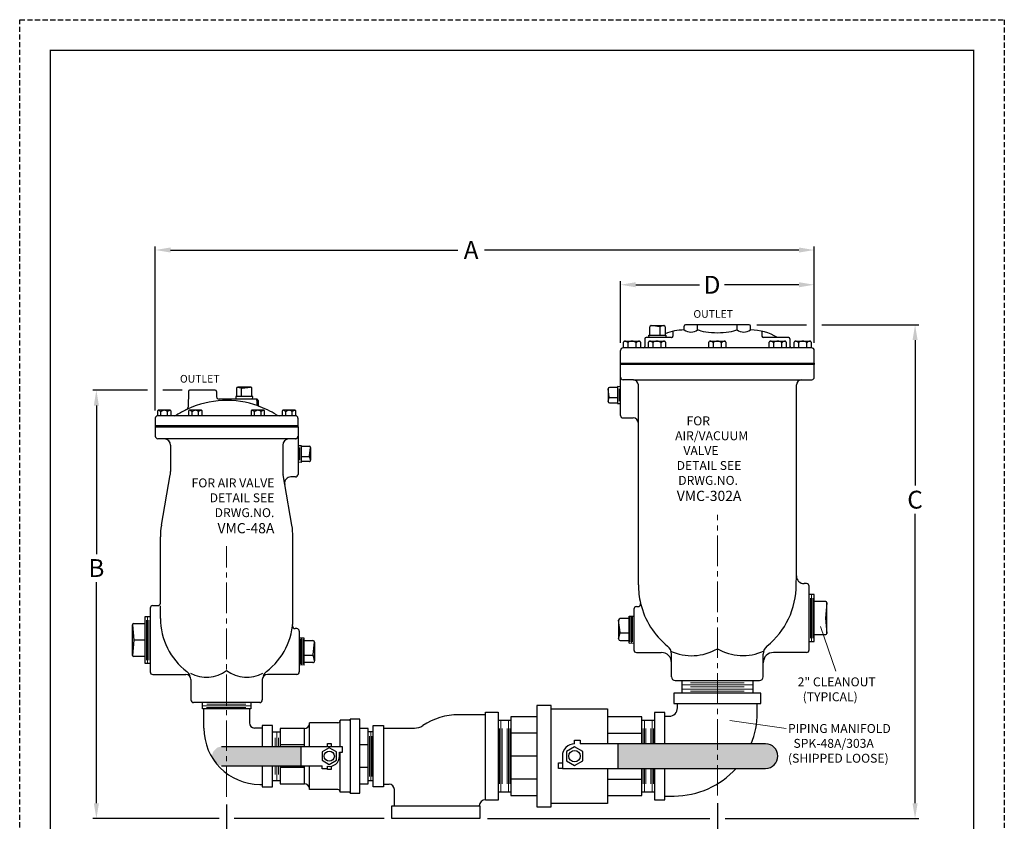
# Model space of a CAD drawing. Units: inches. Extents: x 8.2 to 56.5, y 1.3 to 63.8.
import ezdxf

# ---------------------------------------------------------------- set-up
doc = ezdxf.new("R2010")
doc.units = ezdxf.units.IN
doc.header["$MEASUREMENT"] = 0
for name, pattern in [('CENTER', [2, 1.25, -0.25, 0.25, -0.25]), ('CENTER2', [1.125, 0.75, -0.125, 0.125, -0.125]), ('HIDDEN', [0.375, 0.25, -0.125])]:
    doc.linetypes.add(name, pattern=pattern)
for name, color, linetype in [('CENTERLINES', 2, 'CENTER'), ('DIMLINES', 4, 'Continuous'), ('Foreground', 7, 'Continuous'), ('HIDDENLINES', 3, 'HIDDEN'), ('TITLEBOX-BORDER', 3, 'Continuous')]:
    doc.layers.add(name, color=color, linetype=linetype)
doc.styles.get("Standard").update_dxf_attribs({"font": 'arial.ttf'})
doc.dimstyles.get("Standard").update_dxf_attribs({"dimtxt": 0.75, "dimasz": 0.625, "dimexe": 0.18, "dimexo": 0.375, "dimgap": 0.25, "dimtad": 0, "dimtih": 1, "dimtoh": 1, "dimdec": 4, "dimzin": 0, "dimdsep": 46, "dimtxsty": 'Standard', "dimcen": 0, "dimadec": 0, "dimazin": 0, "dimtfac": 1, "dimtdec": 4, "dimtofl": 0, "dimtmove": 0, "dimatfit": 3, "dimfxl": 1, "dimtolj": 1, "dimtzin": 0, "dimarcsym": 0})

# ---------------------------------------------------------------- blocks, each defined once
blk = doc.blocks.new('*D1')
at = {"color": 0, "lineweight": -2, "transparency": 16777216}
for p, q in [((14.85435090904892, 44.6189788564707), (14.85435090904892, 52.67383579135684)), ((47.17664156122486, 47.94978023009578), (47.17664156122486, 52.67383579135684)), ((15.60435090904892, 52.49383579135684), (29.68787892061322, 52.49383579135684)), ((46.42664156122486, 52.49383579135684), (31.00498328623395, 52.49383579135684))]:
    blk.add_line(p, q, dxfattribs=at)
at = {"color": 0, "transparency": 16777216}
for points in [[(15.60435090904892, 52.61883579135684), (15.60435090904892, 52.36883579135684), (14.85435090904892, 52.49383579135684)], [(46.42664156122486, 52.61883579135684), (46.42664156122486, 52.36883579135684), (47.17664156122486, 52.49383579135684)]]:
    blk.add_solid(points, dxfattribs=at)
at = {"layer": 'Defpoints', "color": 0, "transparency": 16777216}
for p in [(47.17664156122486, 52.49383579135684), (47.17664156122486, 47.57478023009578), (14.85435090904892, 44.2439788564707)]:
    blk.add_point(p, dxfattribs=at)
at = {"color": 0, "transparency": 16777216, "insert": (30.34643110342358, 52.49383579135684), "char_height": 0.875, "attachment_point": 5}
blk.add_mtext('\\A1;A', dxfattribs=at)
blk = doc.blocks.new('*D2')
at = {"color": 0, "lineweight": -2, "transparency": 16777216}
for p, q in [((37.67664156122486, 47.94978023009578), (37.67664156122486, 50.97022626139701)), ((38.42664156122486, 50.79022626139701), (41.55441541196182, 50.79022626139701)), ((46.42664156122486, 50.79022626139701), (42.77781241059757, 50.79022626139701)), ((47.17664156122486, 47.94978023009578), (47.17664156122486, 50.97022626139701))]:
    blk.add_line(p, q, dxfattribs=at)
at = {"color": 0, "transparency": 16777216}
for points in [[(38.42664156122486, 50.91522626139701), (38.42664156122486, 50.66522626139701), (37.67664156122486, 50.79022626139701)], [(46.42664156122486, 50.91522626139701), (46.42664156122486, 50.66522626139701), (47.17664156122486, 50.79022626139701)]]:
    blk.add_solid(points, dxfattribs=at)
at = {"layer": 'Defpoints', "color": 0, "transparency": 16777216}
for p in [(47.17664156122486, 50.79022626139701), (37.67664156122486, 47.57478023009578), (47.17664156122486, 47.57478023009578)]:
    blk.add_point(p, dxfattribs=at)
at = {"color": 0, "transparency": 16777216, "insert": (42.16611391127969, 50.79022626139701), "char_height": 0.875, "attachment_point": 5}
blk.add_mtext('\\A1;D', dxfattribs=at)
blk = doc.blocks.new('*D3')
at = {"color": 0, "lineweight": -2, "transparency": 16777216}
for p, q in [((14.47935090904892, 45.61897885647075), (11.78396411228641, 45.61897885647075)), ((16.16427813936206, 45.61897885647076), (15.22935090904892, 45.61897885647075)), ((11.96396411228641, 44.86897885647075), (11.96396411228641, 37.58905508342534)), ((11.96396411228641, 25.36897885647082), (11.96396411228641, 36.21405508342534)), ((17.97964156122485, 24.61897885647082), (11.78396411228641, 24.61897885647082)), ((26.08064156122484, 24.61897885647083), (18.72964156122485, 24.61897885647082))]:
    blk.add_line(p, q, dxfattribs=at)
at = {"color": 0, "transparency": 16777216}
for points in [[(11.83896411228641, 44.86897885647075), (12.08896411228641, 44.86897885647075), (11.96396411228641, 45.61897885647075)], [(11.83896411228641, 25.36897885647082), (12.08896411228642, 25.36897885647082), (11.96396411228641, 24.61897885647082)]]:
    blk.add_solid(points, dxfattribs=at)
at = {"layer": 'Defpoints', "color": 0, "transparency": 16777216}
for p in [(16.53927813936206, 45.61897885647076), (11.96396411228641, 24.61897885647082), (26.45564156122484, 24.61897885647083)]:
    blk.add_point(p, dxfattribs=at)
at = {"color": 0, "transparency": 16777216, "insert": (11.96396411228642, 36.90155508342534), "char_height": 0.875, "attachment_point": 5}
blk.add_mtext('\\A1;B', dxfattribs=at)
blk = doc.blocks.new('*D4')
at = {"color": 0, "lineweight": -2, "transparency": 16777216}
for p, q in [((44.36414156122487, 48.82478023009581), (46.80164156122486, 48.82478023009581)), ((47.55164156122486, 48.82478023009581), (52.30460687189423, 48.82478023009582)), ((52.12460687189423, 48.07478023009582), (52.12460687189424, 40.95728184722775)), ((52.12460687189424, 25.36897885647083), (52.12460687189424, 39.55243873672298)), ((31.14264156122485, 24.61897885647083), (42.05164156122483, 24.61897885647083)), ((42.80164156122483, 24.61897885647083), (52.30460687189424, 24.61897885647083))]:
    blk.add_line(p, q, dxfattribs=at)
at = {"color": 0, "transparency": 16777216}
for points in [[(51.99960687189423, 48.07478023009582), (52.24960687189423, 48.07478023009582), (52.12460687189423, 48.82478023009582)], [(51.99960687189424, 25.36897885647083), (52.24960687189424, 25.36897885647083), (52.12460687189424, 24.61897885647083)]]:
    blk.add_solid(points, dxfattribs=at)
at = {"layer": 'Defpoints', "color": 0, "transparency": 16777216}
for p in [(43.98914156122487, 48.82478023009581), (30.76764156122485, 24.61897885647083), (52.12460687189424, 24.61897885647083)]:
    blk.add_point(p, dxfattribs=at)
at = {"color": 0, "transparency": 16777216, "insert": (52.12460687189423, 40.25486029197535), "char_height": 0.875, "attachment_point": 5}
blk.add_mtext('\\A1;C', dxfattribs=at)
blk = doc.blocks.new('*D5')
at = {"color": 0, "lineweight": -2, "transparency": 16777216}
for p, q in [((18.35464156122485, 25.3108430928853), (18.35464156122485, 22.0826136254149)), ((42.42664156122483, 25.36879022820031), (42.42664156122483, 22.0826136254149)), ((19.10464156122485, 22.2626136254149), (29.56697130013213, 22.2626136254149)), ((41.67664156122483, 22.2626136254149), (30.71993855797661, 22.2626136254149))]:
    blk.add_line(p, q, dxfattribs=at)
at = {"color": 0, "transparency": 16777216}
for points in [[(19.10464156122485, 22.3876136254149), (19.10464156122485, 22.1376136254149), (18.35464156122485, 22.2626136254149)], [(41.67664156122483, 22.3876136254149), (41.67664156122483, 22.1376136254149), (42.42664156122483, 22.2626136254149)]]:
    blk.add_solid(points, dxfattribs=at)
at = {"layer": 'Defpoints', "color": 0, "transparency": 16777216}
for p in [(18.35464156122485, 25.6858430928853), (42.42664156122483, 25.74379022820031), (42.42664156122483, 22.2626136254149)]:
    blk.add_point(p, dxfattribs=at)
at = {"color": 0, "transparency": 16777216, "insert": (30.14345492905437, 22.2626136254149), "char_height": 0.875, "attachment_point": 5}
blk.add_mtext('\\A1;E', dxfattribs=at)

msp = doc.modelspace()

# ---------------------------------------------------------------- hatches: boundary and pattern name
at = {"transparency": 33554559}
h = msp.add_hatch(color=7, dxfattribs=at)
h.dxf.hatch_style = 1
h.paths.add_polyline_path([(18.10564156122484, 28.14397885647082, 0.1287404516070364), (17.877769265342, 28.0843172543177, 0.02249657822939709), (17.70216683677377, 27.91013496547322, 0.5762394755381111), (18.10564156122484, 27.21397885647081), (22.01564156122484, 27.21397885647082), (22.01564156122484, 28.14397885647082)])
h = msp.add_hatch(color=7, dxfattribs=at)
h.dxf.hatch_style = 1
h.paths.add_polyline_path([(37.54948543000002, 28.28098941141344), (37.54888974536305, 27.08357104877813), (44.79165476200815, 27.08357104877815, 1), (44.79165476200815, 28.28098941141345)])

# ---------------------------------------------------------------- linework, layer by layer
at = {"color": 2, "linetype": 'HIDDEN'}
msp.add_line((8.2023598579614, 63.78430472997579), (56.50205567537057, 63.78430472997579), dxfattribs=at)
for p, q in [((39.17218812993821, 48.78647475018009), (39.79718812993821, 48.78647475018009)), ((39.58298927244189, 48.7327439187838), (39.17218812993821, 48.78647475018009)), ((39.79718812993821, 48.78647475018009), (39.58298927244189, 48.7327439187838)), ((43.98914156122486, 48.82478023009578), (40.86414156122486, 48.82478023009578)), ((41.45958849591538, 48.58027750188334), (41.45958849591538, 48.82478023009578)), ((43.3936946265343, 48.58027750188334), (43.3936946265343, 48.82478023009578)), ((39.07723922853155, 48.19978023009578), (39.0671881299382, 48.32647475018008)), ((39.0671881299382, 48.32647475018008), (39.9021881299382, 48.32647475018008)), ((39.10968812993821, 48.32647475018008), (39.10968812993821, 48.72397475018009)), ((39.61228691771092, 48.32647475018008), (39.61228691771092, 48.74009310288618)), ((39.85968812993821, 48.72397475018009), (39.85968812993821, 48.32647475018008)), ((39.9021881299382, 48.32647475018008), (39.89213045570496, 48.19978023009578)), ((40.23914156122486, 48.51067713883391), (40.23914156122486, 48.26228023009578)), ((40.80164156122486, 48.57478023009578), (40.80164156122486, 48.76228023009578)), ((44.05164156122486, 48.57478023009578), (44.05164156122486, 48.76228023009578)), ((44.61414156122486, 48.51067713883391), (44.61414156122486, 48.26228023009578)), ((38.86414156122486, 48.13728023009578), (38.86414156122486, 47.76228023009578)), ((40.17664156122486, 48.19978023009578), (38.92664156122486, 48.19978023009578)), ((45.92664156122486, 48.19978023009578), (44.67664156122486, 48.19978023009578)), ((45.98914156122486, 48.13728023009578), (45.98914156122486, 47.76228023009578)), ((37.67664156122486, 46.94978023009578), (37.67664156122486, 47.57478023009578)), ((47.05164156122486, 47.69978023009578), (37.80164156122486, 47.69978023009578)), ((47.17664156122486, 46.94978023009578), (47.17664156122486, 47.57478023009578)), ((37.67664156122483, 44.38728023009578), (37.67664156122483, 46.88728023009578)), ((47.17664156122483, 46.26011738798523), (47.17664156122483, 46.88728023009578)), ((38.30600466283417, 46.12629465629377), (46.54727845961551, 46.12629465629377)), ((46.54727845961551, 46.12629465629377), (47.05382311202949, 46.13513642609068)), ((16.47728758226235, 45.55806090566986), (16.46381655269182, 44.78630613844585)), ((17.79342367873571, 45.61897885647082), (16.53927813936205, 45.61897885647076)), ((17.8554142358354, 45.55806090566993), (17.85985242348235, 45.30379730566617)), ((18.83956656436808, 45.70517337655515), (18.83956656436808, 45.30767337655514)), ((19.52706656436808, 45.76767337655518), (18.90206656436808, 45.76767337655517)), ((18.90206656436808, 45.76767337655517), (19.1162654218644, 45.71394254515887)), ((19.08696777659537, 45.30767337655516), (19.08696777659537, 45.72129172926125)), ((19.1162654218644, 45.71394254515887), (19.52706656436808, 45.76767337655518)), ((19.58956656436808, 45.30767337655517), (19.58956656436808, 45.70517337655518)), ((37.06664156122484, 45.69230310601723), (37.06664156122484, 45.06730310601723)), ((37.12037239262112, 45.28150196351353), (37.06664156122484, 45.69230310601723)), ((37.52664156122484, 45.75480310601723), (37.12914156122484, 45.75480310601723)), ((37.67664156122484, 45.78540310601723), (37.52664156122484, 45.79730310601724)), ((37.52664156122484, 45.79730310601724), (37.52664156122484, 44.96230310601723)), ((46.30164156122483, 36.51328023009579), (46.30164156122483, 45.87633273250466)), ((19.83181209687828, 45.18097885647089), (17.98483338537692, 45.18097885647082)), ((19.6320665643681, 45.30767337655517), (18.79706656436809, 45.30767337655516)), ((18.79706656436809, 45.30767337655516), (18.80712423860135, 45.18097885647084)), ((19.62201546577475, 45.18097885647087), (19.6320665643681, 45.30767337655517)), ((19.83701759738193, 45.11897885647089), (19.83701759738194, 44.91534791174308)), ((19.89381209687828, 45.11897885647089), (19.89381209687829, 44.89480066745806)), ((37.06664156122484, 45.06730310601723), (37.12037239262112, 45.28150196351353)), ((37.52664156122484, 45.25220431824452), (37.11302320851874, 45.25220431824451)), ((37.12914156122484, 45.00480310601723), (37.52664156122484, 45.00480310601723)), ((37.52664156122484, 44.96230310601723), (37.67664156122484, 44.97421089124727)), ((14.85435090904892, 44.2439788564707), (14.85435090904895, 43.8689788564707)), ((21.72935090904892, 44.36897885647097), (14.97935090904892, 44.3689788564707)), ((21.85435090904892, 44.24397885647097), (21.85435090904895, 43.86897885647097)), ((37.80164156122483, 44.26228023009578), (38.30164156122483, 44.26228023009578)), ((38.55164156122481, 36.07478023009577), (38.55164156122483, 44.01228023009578)), ((21.85435090904895, 43.86897885647097), (14.85435090904895, 43.8689788564707)), ((14.85435090904895, 43.8689788564707), (14.85435090904895, 43.8089788564707)), ((14.85464156122484, 43.8089788564707), (14.85464156122485, 43.36881601436016)), ((21.85464156122484, 43.80897885647096), (14.85464156122484, 43.8089788564707)), ((21.85435090904895, 43.86897885647096), (21.85464156122484, 43.80897885647096)), ((21.85464156122484, 43.80897885647096), (21.85464156122492, 41.49597885647097)), ((15.60464156122487, 42.92628601168246), (15.60464156122491, 41.64069658626478)), ((21.85464156122487, 42.90227727186078), (22.00464156122486, 42.91417727186079)), ((22.00464156122486, 42.91417727186079), (22.00464156122489, 42.07917727186079)), ((22.00464156122486, 42.87167727186079), (22.40214156122487, 42.87167727186082)), ((22.4109107298286, 42.39837612935712), (22.46464156122487, 42.80917727186082)), ((22.46464156122487, 42.80917727186082), (22.46464156122489, 42.18417727186082)), ((22.00464156122489, 42.07917727186079), (21.85464156122488, 42.09108505709082)), ((22.00464156122487, 42.36907848408808), (22.41825991393097, 42.36907848408809)), ((22.40214156122489, 42.12167727186082), (22.00464156122489, 42.12167727186079)), ((22.46464156122489, 42.18417727186082), (22.4109107298286, 42.39837612935712)), ((15.15401636393534, 38.99758543388825), (15.58944931423713, 41.46704840859786)), ((21.72964156122494, 41.37097885647097), (21.50860058316671, 41.37097885647096)), ((21.55526675851469, 38.99758543388847), (21.20134056422691, 41.00480062503885)), ((15.10464156122516, 35.18447885647072), (15.10464156122504, 38.43322885647072)), ((21.60464156122518, 34.43322885647095), (21.60464156122504, 38.43322885647095)), ((46.29808248087542, 36.08941773915518), (46.30164156122483, 36.51328023009579)), ((46.80164156122483, 36.13828023009579), (46.67664156122483, 36.13828023009579)), ((46.92664156122483, 32.88728023009579), (46.92664156122483, 36.01328023009579)), ((14.60464156122518, 34.9344788564707), (14.60464156122529, 31.80897885647069)), ((14.72964156122518, 35.0594788564707), (14.97964156122518, 35.05947885647072)), ((38.32733507499429, 34.88728023009574), (38.32733507499429, 32.88728023009575)), ((38.45233507499429, 35.01228023009574), (38.53805650364926, 35.01228023009574)), ((37.57570578419485, 34.33919776471058), (37.57570578419485, 33.43536269548089)), ((37.65340787973859, 33.74512339819144), (37.57570578419485, 34.33919776471058)), ((38.09221161462385, 34.42958127163355), (37.66608929111784, 34.42958127163355)), ((21.79214156122521, 33.93397885647096), (21.70882729512546, 33.93397885647096)), ((21.91714156122521, 33.80897885647096), (21.91714156122528, 31.80897885647096)), ((22.15226502159565, 33.35127989800878), (22.57838734510169, 33.3512798980088)), ((37.57570578419485, 33.43536269548089), (37.65340787973859, 33.74512339819144)), ((38.09221161462385, 33.70275501540746), (37.64277995922346, 33.70275501540745)), ((37.66608929111784, 33.34497918855794), (38.09221161462385, 33.34497918855794)), ((22.59106875648096, 32.66682202456668), (22.66877085202466, 33.26089639108582)), ((22.66877085202466, 33.26089639108582), (22.66877085202469, 32.35706132185614)), ((22.15226502159568, 32.62445364178269), (22.6016966769961, 32.62445364178269)), ((22.66877085202469, 32.35706132185614), (22.59106875648096, 32.66682202456668)), ((38.45233507499429, 32.76228023009575), (38.88994805972926, 32.76228023009575)), ((38.45233507499429, 32.76228023009579), (39.67664156122483, 32.76228023009579)), ((46.80164156122483, 32.76228023009578), (45.17664156122483, 32.76228023009579)), ((22.57838734510173, 32.26667781493317), (22.1522650215957, 32.26667781493316)), ((40.17664156122483, 31.57478023009579), (40.17664156122483, 32.26228023009579)), ((44.67664156122483, 31.57478023009578), (44.67664156122483, 32.26228023009579)), ((14.72964156122529, 31.6839788564707), (16.35464156122529, 31.68397885647076)), ((16.60464156122531, 31.43322885647077), (16.60464156122535, 30.43397885647077)), ((20.10464156122529, 31.43397885647089), (20.10464156122534, 30.43397885647089)), ((21.79214156122529, 31.68397885647096), (20.35464156122529, 31.6839788564709)), ((40.36414156122483, 31.38728023009579), (44.48914156122483, 31.38728023009579)), ((19.97964156122534, 30.30897885647089), (16.72964156122535, 30.30897885647077)), ((17.16714156122534, 29.99647885647083), (17.16714156122534, 30.30897885647083)), ((19.54214156122534, 29.99647885647083), (17.16714156122534, 29.99647885647083)), ((19.54214156122534, 30.30897885647083), (19.54214156122534, 29.99647885647083))]:
    msp.add_line(p, q)
at = {"color": 7, "linetype": 'CENTER2', "lineweight": 13, "ltscale": 2}
for p, q in [((42.42664156122483, 25.74379022820031), (42.42664156122483, 39.50915895763502)), ((18.35464156122485, 25.6858430928853), (18.35464156122485, 37.97608024721707))]:
    msp.add_line(p, q, dxfattribs=at)
at = {"color": 7, "lineweight": 5}
for p, q in [((46.98914156122483, 35.41897648484569), (46.98914156122483, 33.46757112038962)), ((47.05164156122483, 35.60653023009579), (47.05164156122483, 33.29403023009579)), ((47.11414156122483, 35.41897648484569), (47.11414156122483, 33.46757112038962)), ((14.41714156122521, 34.34042511122058), (14.41714156122528, 32.38901974676452)), ((14.47964156122519, 34.52797885647068), (14.47964156122528, 32.21547885647068)), ((14.54214156122521, 34.34042511122058), (14.54214156122528, 32.38901974676452)), ((38.15111869037433, 33.28682617531256), (38.15111869037433, 34.48773428487894)), ((38.21058532068834, 33.22959377822404), (38.21058532068834, 34.54496668196747)), ((38.27025853843115, 33.28682617531256), (38.27025853843115, 34.48773428487894)), ((21.97421809778842, 32.20852480168777), (21.97421809778838, 33.40943291125416)), ((22.03389131553121, 32.15129240459925), (22.03389131553116, 33.46666530834268)), ((22.09335794584524, 32.20852480168779), (22.0933579458452, 33.40943291125417)), ((19.54214156122534, 30.15272885647083), (17.16714156122534, 30.15272885647083)), ((19.30016906094524, 30.07384474954901), (17.37269900810988, 30.07384474954901)), ((19.29196205022227, 30.22997462723321), (17.37714621989791, 30.22997462723322))]:
    msp.add_line(p, q, dxfattribs=at)
at = {"color": 7}
for p, q in [((47.73914156122483, 35.26278023009579), (47.17664156122483, 35.26278023009579)), ((47.80164156122483, 35.20028023009579), (47.72817741432915, 34.45028023009579)), ((47.80164156122483, 33.70028023009579), (47.80164156122483, 35.20028023009579)), ((38.09221161462385, 33.22621240718831), (38.09221161462385, 34.54834805300318)), ((47.72817741432915, 34.45028023009579), (47.80164156122483, 33.70028023009579)), ((13.72964156122526, 32.62172885647065), (13.72964156122521, 34.12172885647065)), ((13.72964156122521, 34.12172885647065), (13.80310570812091, 33.37172885647065)), ((13.79214156122521, 34.18422885647065), (14.35464156122521, 34.18422885647068)), ((13.80310570812091, 33.37172885647065), (13.72964156122526, 32.62172885647065)), ((14.35464156122524, 33.37172885647068), (13.80310570812091, 33.37172885647065)), ((22.1522650215957, 32.14791103356353), (22.15226502159565, 33.47004667937841)), ((47.17664156122483, 33.63778023009579), (47.73914156122483, 33.63778023009579)), ((14.35464156122526, 32.55922885647068), (13.79214156122526, 32.55922885647065)), ((40.67664156122481, 31.38728023009579), (40.67664156122481, 30.76228023009578)), ((44.17664156122481, 30.76228023009578), (44.17664156122481, 31.38728023009579)), ((17.23684156122533, 29.04897885647082), (17.23684156122533, 29.99647885647083)), ((19.47239261262641, 29.99647885647083), (19.47239261262641, 29.30897885647083)), ((34.27664156122488, 30.00030984110857), (37.04164156122486, 30.00030984110857)), ((37.04164156122486, 30.00030984110857), (37.04164156122486, 28.28098941141344)), ((40.46994239968012, 30.04552539164047), (40.46994239968012, 30.26228023009578)), ((44.38315496868751, 29.80439317300853), (44.38315496868751, 30.26228023009578)), ((24.41564156122483, 29.47347885647081), (24.41564156122483, 29.49647885647081)), ((24.41564156122483, 29.49647885647081), (24.41564156122483, 25.86147885647082)), ((24.89064156122484, 25.86147885647082), (24.89064156122484, 29.49647885647081)), ((31.04664156122483, 29.70997885647082), (29.7265199168606, 29.70997885647081)), ((33.57664156122486, 29.60728023009578), (32.29664156122486, 29.60728023009578)), ((32.29664156122486, 29.60728023009578), (32.29664156122486, 25.75728023009579)), ((38.72164156122487, 29.60728023009578), (37.04164156122486, 29.60728023009578)), ((38.72164156122487, 28.28098941141344), (38.72164156122487, 29.60728023009578)), ((39.84664156122483, 29.63922539164047), (40.06364239968013, 29.63922539164047)), ((20.10464156122534, 29.05897885647083), (19.72239261262641, 29.05897885647083)), ((22.16564156122483, 29.02897885647081), (20.98464156122485, 29.02897885647081)), ((22.16564156122483, 28.14397885647083), (22.16564156122483, 29.02897885647081)), ((23.81564156122484, 29.31847885647081), (22.41564156122483, 29.31847885647083)), ((22.41564156122483, 29.27897885647081), (22.41564156122483, 29.31847885647083)), ((22.41564156122483, 28.14397885647082), (22.41564156122483, 29.31847885647083)), ((24.38564156122483, 29.44347885647081), (23.91564156122483, 29.44347885647081)), ((23.91564156122483, 29.44347885647081), (23.91564156122483, 29.41847885647082)), ((23.91564156122483, 28.14397885647082), (23.91564156122483, 29.44347885647081)), ((25.29664156122483, 29.02897885647082), (24.89064156122484, 29.02897885647082)), ((25.29664156122483, 26.32897885647082), (25.29664156122483, 29.02897885647082)), ((26.04664156122483, 29.05397885647081), (27.56294500422315, 29.05397885647081)), ((20.98464156122485, 28.86397885647083), (20.60464156122534, 28.86397885647083)), ((25.54664156122483, 28.86647885647081), (25.29664156122483, 28.86647885647081)), ((33.57664156122486, 28.8072802300958), (32.29664156122486, 28.8072802300958)), ((37.04164156122486, 28.8072802300958), (38.72164156122487, 28.8072802300958)), ((23.39064156122484, 28.14397885647082), (18.10564156122484, 28.14397885647082)), ((22.16564156122485, 28.24147885647081), (20.98464156122485, 28.24147885647081)), ((22.01564156122484, 27.21397885647082), (22.01564156122484, 28.14397885647082)), ((24.03344893149149, 28.14397885647082), (23.39064156122484, 28.14397885647082)), ((24.03344893149149, 27.87098754019504), (24.03344893149149, 28.14397885647082)), ((25.29664156122483, 28.24147885647081), (24.89064156122484, 28.24147885647081)), ((35.42164156122486, 28.28098941141344), (35.42164156122486, 28.46355784799486)), ((35.42164156122486, 28.46355784799486), (35.69738290723789, 28.46355784799486)), ((35.69738290723789, 28.46355784799486), (35.69738290723789, 28.28098941141344)), ((37.54948543000002, 28.28098941141344), (37.54889153780566, 27.08717413598357)), ((23.89064156122485, 27.87098754019505), (24.03344893149149, 27.87098754019504)), ((23.89064156122484, 27.67897885647081), (23.89064156122484, 27.87098754019504)), ((23.91564156122483, 25.91447885647082), (23.91564156122483, 27.87098754019505)), ((33.57664156122486, 27.6822802300958), (32.29664156122486, 27.6822802300958)), ((18.10564156122484, 27.21397885647082), (23.03848714083288, 27.21397885647082)), ((22.16564156122485, 27.11647885647081), (20.98464156122485, 27.11647885647081)), ((22.16564156122483, 26.3289788564708), (22.16564156122483, 27.21397885647082)), ((22.41564156122483, 26.0789788564708), (22.41564156122483, 27.21397885647082)), ((23.03848714083288, 27.06290578919683), (23.03848714083288, 27.21397885647082)), ((23.29647862875279, 27.06290578919683), (23.03848714083288, 27.06290578919683)), ((25.29664156122483, 27.11647885647081), (24.89064156122484, 27.11647885647081)), ((34.6403639433258, 27.08357104877813), (34.6403639433258, 27.35931239479116)), ((34.6403639433258, 27.35931239479116), (34.82293237990721, 27.35931239479116)), ((34.82293237990721, 27.08357104877813), (34.6403639433258, 27.08357104877813)), ((37.04164156122486, 27.08357104877813), (37.04164156122486, 25.36425061908302)), ((38.72164156122487, 25.75728023009579), (38.72164156122487, 27.08357104877813)), ((19.98684156122533, 26.29897885647082), (20.10464156122534, 26.29897885647082)), ((20.60464156122534, 26.49397885647083), (20.98464156122485, 26.49397885647083)), ((20.98464156122485, 26.3289788564708), (22.16564156122483, 26.3289788564708)), ((24.89064156122484, 26.32897885647082), (25.29664156122483, 26.32897885647082)), ((25.29664156122483, 26.49147885647081), (25.54664156122483, 26.49147885647081)), ((26.04664156122483, 26.30397885647081), (26.33064156122482, 26.30397885647081)), ((33.57664156122486, 26.5572802300958), (32.29664156122486, 26.5572802300958)), ((37.04164156122486, 26.5572802300958), (38.72164156122487, 26.5572802300958)), ((22.41564156122483, 26.0394788564708), (22.41564156122483, 26.0789788564708)), ((23.81564156122484, 26.0394788564708), (22.41564156122483, 26.03947885647082)), ((23.91564156122483, 25.9144788564708), (23.91564156122483, 25.93947885647081)), ((24.38564156122483, 25.91447885647082), (23.91564156122483, 25.91447885647082)), ((24.41564156122483, 25.86147885647082), (24.41564156122483, 25.88447885647081)), ((26.58064156122482, 25.24397885647081), (26.58064156122482, 26.05397885647081)), ((32.29664156122486, 25.75728023009579), (33.57664156122486, 25.75728023009579)), ((37.04164156122486, 25.75728023009579), (38.72164156122487, 25.75728023009579)), ((39.84664156122483, 25.7258270685511), (40.30458886423008, 25.7258270685511)), ((37.04164156122486, 25.36425061908302), (34.27664156122488, 25.36425061908302))]:
    msp.add_line(p, q, dxfattribs=at)
at = {"color": 7, "ltscale": 0.7}
for p, q in [((38.09221161462385, 34.54834805300318), (38.32733507499431, 34.54013736084148)), ((22.15226502159565, 33.47004667937841), (21.91714156122522, 33.4618359872167)), ((38.09221161462385, 33.22621240718831), (38.32733507499429, 33.23442309935)), ((22.1522650215957, 32.14791103356353), (21.91714156122526, 32.15612172572521))]:
    msp.add_line(p, q, dxfattribs=at)
at = {"lineweight": 13}
for p, q in [((48.2394690332475, 31.85111983955395), (47.47922075343936, 34.02959315015951)), ((45.80757895337416, 29.03409068695984), (43.03380404937189, 29.43129874907436))]:
    msp.add_line(p, q, dxfattribs=at)
at = {"lineweight": 5}
for p, q in [((40.67664156122481, 31.17888023009579), (44.17664156122481, 31.17888023009579)), ((40.67664156122481, 30.97058023009579), (44.17664156122481, 30.97058023009579)), ((41.11217785231712, 31.28308023009579), (43.74110527013252, 31.28308023009579)), ((41.11217785231712, 31.07478023009579), (43.74110527013252, 31.07478023009579)), ((41.11217785231712, 30.86648023009579), (43.74110527013252, 30.86648023009579)), ((20.73474156122485, 28.57938443145087), (20.73474156122485, 28.14397885647081)), ((20.81804156122485, 28.86397885647083), (20.81804156122483, 28.14397885647081)), ((20.90134156122485, 28.57938443145087), (20.90134156122485, 28.14397885647081)), ((20.73474156122487, 27.21397885647082), (20.73474156122485, 26.77857328149078)), ((20.81804156122485, 27.21397885647082), (20.81804156122485, 26.49147885647082)), ((20.90134156122484, 27.21397885647082), (20.90134156122485, 26.77857328149078))]:
    msp.add_line(p, q, dxfattribs=at)
at = {"color": 7, "lineweight": 0}
for p, q in [((31.73973665797006, 29.03104179574949), (31.73973665797006, 26.32691591719215)), ((31.80223665797006, 29.43228023009578), (31.80223665797006, 25.93228023009578)), ((31.86473665797006, 29.03104179574949), (31.86473665797006, 26.32691591719215)), ((32.11473665797006, 29.03104179574949), (32.11473665797006, 26.32691591719215)), ((32.17723665797006, 29.43228023009578), (32.17723665797006, 25.93228023009578)), ((32.23973665797006, 29.03104179574949), (32.23973665797006, 26.32691591719215)), ((38.78973665797002, 29.03104179574949), (38.78973665797002, 28.28098941141344)), ((38.85223665797002, 29.43228023009578), (38.85223665797002, 28.28098941141344)), ((38.91473665797002, 29.03104179574949), (38.91473665797002, 28.28098941141344)), ((39.16473665797002, 29.03104179574949), (39.16473665797002, 28.28098941141344)), ((39.22723665797002, 29.43228023009578), (39.22723665797002, 28.28098941141344)), ((39.28973665797002, 29.03104179574949), (39.28973665797002, 28.28098941141344)), ((25.35914156122483, 26.69091351883886), (25.35914156122483, 28.66092140958627)), ((25.42164156122483, 26.49147885647081), (25.42164156122483, 28.86647885647081)), ((25.48414156122483, 26.69091351883886), (25.48414156122483, 28.65647419779824)), ((38.78973665797002, 27.08357104877813), (38.78973665797002, 26.32691591719215)), ((38.85223665797002, 27.08357104877813), (38.85223665797002, 25.93228023009578)), ((38.91473665797002, 27.08357104877813), (38.91473665797002, 26.32691591719215)), ((39.16473665797002, 27.08357104877813), (39.16473665797002, 26.32691591719215)), ((39.22723665797002, 27.08357104877813), (39.22723665797002, 25.93228023009578)), ((39.28973665797002, 27.08357104877813), (39.28973665797002, 26.32691591719215))]:
    msp.add_line(p, q, dxfattribs=at)
at = {"lineweight": 80, "const_width": 0.0759375}
msp.add_lwpolyline([(9.704639129277432, 62.28202545865974), (54.99977640405442, 62.28202545865974), (54.99977640405442, 2.814442228070227), (9.704639129277432, 2.814442228070227)], close=True, dxfattribs=at)
msp.add_lwpolyline([(47.17664156122486, 46.88728023009578), (37.67664156122486, 46.88728023009578), (37.67664156122486, 46.94978023009578), (47.17664156122486, 46.94978023009578)], close=True)
at = {"color": 7}
for points in [[(46.92664156122483, 33.29403023009579), (47.17664156122483, 33.29403023009579), (47.17664156122483, 35.60653023009579), (46.92664156122483, 35.60653023009579)], [(14.60464156122528, 32.21547885647068), (14.35464156122528, 32.21547885647068), (14.35464156122519, 34.52797885647068), (14.60464156122519, 34.5279788564707)], [(24.89064156122484, 29.49647885647081), (24.41564156122483, 29.49647885647081)], [(39.84664156122483, 28.28098941141344), (39.84664156122483, 29.82228023009577), (39.34664156122483, 29.82228023009577), (39.34664156122483, 28.28098941141344)], [(20.60464156122534, 28.14397885647082), (20.60464156122534, 29.17897885647082), (20.10464156122534, 29.17897885647082), (20.10464156122534, 28.14397885647082)], [(20.98464156122485, 29.02897885647081), (20.98464156122485, 28.14397885647082)], [(32.29664156122486, 29.43228023009578), (31.67164156122485, 29.43228023009578)], [(39.34664156122483, 29.43228023009578), (38.72164156122481, 29.43228023009578)], [(23.29647862875279, 28.14397885647082), (23.29647862875279, 28.30762995823917), (23.48480449369688, 28.30762995823917), (23.48480449369688, 28.14397885647082)], [(44.79165476200815, 28.28098941141344), (35.69738290723789, 28.28098941141344)], [(34.82293237990721, 27.6822802300958), (34.82293237990721, 27.08357104877813), (44.79165476200815, 27.08357104877813)], [(20.10464156122534, 27.21397885647082), (20.10464156122534, 26.17897885647082), (20.60464156122534, 26.17897885647082), (20.60464156122534, 27.21397885647082)], [(20.98464156122485, 27.21397885647082), (20.98464156122485, 26.3289788564708)], [(23.48480449369688, 27.18792555778699), (23.48480449369688, 27.01831611762869), (23.29647862875279, 27.01831611762869), (23.29647862875279, 27.18792555778699)], [(39.34664156122483, 27.08357104877813), (39.34664156122483, 25.5422802300958), (39.84664156122483, 25.5422802300958), (39.84664156122483, 27.08357104877813)], [(24.41564156122483, 25.86147885647082), (24.89064156122484, 25.86147885647082)], [(31.67164156122483, 25.93228023009578), (32.29664156122486, 25.93228023009578)], [(38.7216415612248, 25.93228023009578), (39.34664156122483, 25.93228023009578)]]:
    msp.add_lwpolyline(points, dxfattribs=at)
for points in [[(44.5666415612248, 30.26228023009578), (44.5666415612248, 30.76228023009578), (40.28664156122483, 30.76228023009578), (40.28664156122483, 30.26228023009578)], [(33.57664156122486, 25.20328023009579), (34.27664156122488, 25.20328023009579), (34.27664156122488, 30.16128023009578), (33.57664156122486, 30.16128023009578)], [(31.04664156122483, 25.52297885647081), (31.04664156122483, 29.83497885647082), (31.67164156122483, 29.83497885647082), (31.67164156122483, 25.52297885647081)], [(25.54664156122483, 26.17897885647081), (25.54664156122483, 29.17897885647081), (26.04664156122483, 29.17897885647081), (26.04664156122483, 26.17897885647081)], [(23.39064156122483, 28.09147302742884), (23.03630872358498, 27.88689886823472), (23.03630872358498, 27.47775054984653), (23.39064156122483, 27.27317639065242), (23.7449743988647, 27.47775054984653), (23.7449743988647, 27.88689886823472)], [(35.42164156122486, 27.21807570354484), (35.82039363754164, 27.44829532214625), (35.82039363754164, 27.90873455934901), (35.42164156122486, 28.13895417795042), (35.02288948490813, 27.90873455934901), (35.02288948490813, 27.44829532214625)], [(26.45564156122482, 25.24397885647081), (30.76764156122483, 25.24397885647081), (30.76764156122483, 24.61897885647081), (26.45564156122482, 24.61897885647081)]]:
    msp.add_lwpolyline(points, close=True, dxfattribs=at)
for centre, radius in [((23.39064156122483, 27.67897885647081), 0.2482739443312119), ((35.42164156122486, 27.6822802300958), 0.2793976179482367)]:
    msp.add_circle(centre, radius, dxfattribs=at)
for centre, radius, start, end in [((39.17218812993821, 48.72397475018009), 0.0625, 90, 180), ((39.79718812993821, 48.72397475018009), 0.0625, 0, 90), ((40.86414156122486, 48.76228023009578), 0.0625, 90, 180), ((43.98914156122486, 48.76228023009578), 0.0625, 0, 90), ((40.80164156122486, 46.07478023009578), 2.5, 90, 112.1344554010476), ((41.12674147228695, 49.04113964990674), 0.5684901587706097, 235.1195842770411, 305.8378277168046), ((43.72654165016269, 49.04113964990674), 0.5684901587706097, 234.1621722831954, 304.8804157229658), ((44.05164156122486, 46.07478023009578), 2.5, 58.21166938294838, 90), ((38.92664156122486, 48.13728023009578), 0.0625, 90, 180), ((40.17664156122486, 48.26228023009578), 0.0625, 270, 2.239110495750316e-12), ((44.67664156122486, 48.26228023009578), 0.0625, 180, 270), ((45.92664156122486, 48.13728023009578), 0.0625, 6.106664988409952e-13, 90), ((37.80164156122486, 47.57478023009578), 0.125, 90, 180), ((38.80164156122486, 47.76228023009578), 0.0625, 270, 359.9999999999992), ((46.05164156122486, 47.76228023009578), 0.0625, 180, 270), ((47.05164156122486, 47.57478023009578), 0.125, 0, 90), ((46.55164156122483, 45.87633273250466), 0.25, 90.99999999999935, 180), ((47.05164156122483, 46.26011738798523), 0.125, 270.9999999999993, 0), ((16.53927813936205, 45.55697885647075), 0.062, 90.00000000000244, 179.000000000002), ((17.79342367873571, 45.55697885647082), 0.062, 1.000000000002386, 90.00000000000244), ((18.90206656436808, 45.70517337655517), 0.0625, 90.00000000000244, 180.0000000000021), ((19.52706656436808, 45.70517337655518), 0.0625, 2.239110495750316e-12, 90.00000000000244), ((37.12914156122484, 45.69230310601723), 0.0625, 90, 180), ((17.9848333853769, 45.30597885647082), 0.125, 181.0000000000023, 270.0000000000024), ((19.77501759738193, 45.11897885647089), 0.062, 2.239110495750316e-12, 90.00000000000244), ((19.83181209687828, 45.11897885647089), 0.062, 2.239110495750316e-12, 90.00000000000244), ((37.12914156122484, 45.06730310601723), 0.0625, 180, 270), ((18.35435090904906, 40.55697885647083), 4.562, 115.4689861717694, 122.4201265731456), ((16.33883559079727, 44.78848768925052), 0.125, 295.4689861717694, 359.0000000000021), ((19.89901759738194, 44.91534791174308), 0.062, 180.0000000000021, 250.4849645091668), ((18.35435090904906, 40.55697885647083), 4.562, 57.57987342685924, 70.48496450916593), ((19.95581209687829, 44.89480066745807), 0.062, 180.0000000000021, 249.7365819343333), ((14.97935090904892, 44.2439788564707), 0.125, 90.00000000000244, 180.0000000000021), ((15.77452533354966, 44.61897885647073), 0.25, 270.0000000000024, 302.4201265731456), ((20.93417648454815, 44.61897885647093), 0.25, 237.5798734268592, 270.0000000000024), ((21.72935090904892, 44.24397885647097), 0.125, 2.239110495750316e-12, 90.00000000000244), ((37.80164156122483, 44.38728023009578), 0.125, 180, 270), ((38.30164156122483, 44.01228023009578), 0.25, 0, 90), ((14.97964156122485, 43.36881601436018), 0.125, 180.000000000002, 269.0000000000019), ((15.29264156122485, 42.92628601168245), 0.312, 2.086443871040067e-12, 89.0000000000023), ((22.40214156122487, 42.80917727186082), 0.0625, 2.086443871040067e-12, 90.00000000000203), ((22.40214156122489, 42.18417727186082), 0.0625, 270.000000000002, 2.086443871040067e-12), ((14.60464156122491, 41.64069658626475), 1, 350.0000000000018, 2.086443871040067e-12), ((21.5086005831667, 41.05897885647094), 0.312, 90.00000000000203, 190.0000000000025), ((21.72964156122492, 41.49597885647096), 0.125, 270.000000000002, 2.086443871040067e-12), ((18.35464156122502, 38.43322885647083), 3.25, 170.0000000000019, 180.000000000002), ((18.35464156122502, 38.43322885647083), 3.25, 2.086443871040067e-12, 10.00000000000234), ((46.67664156122483, 36.51328023009579), 0.375, 180, 270), ((42.42664156122478, 36.07478023009577), 3.874999999999973, 180, 193.5547840371793), ((46.80164156122483, 36.01328023009579), 0.125, 359.9999999999996, 90), ((14.72964156122516, 34.9344788564707), 0.125, 90.0000000000016, 180.000000000002), ((14.97964156122516, 35.18447885647072), 0.125, 270.000000000002, 2.086443871040067e-12), ((38.45233507499429, 34.88728023009574), 0.125, 90, 180), ((38.53805650364926, 35.13728023009574), 0.125, 270, 13.5547840371794), ((18.35464156122518, 34.43322885647083), 3.25, 353.633441357305, 2.086443871040067e-12), ((37.66608929111784, 34.33919776471058), 0.09038350692296906, 90, 180), ((21.70882729512545, 34.05897885647096), 0.125, 173.6334413573055, 270.000000000002), ((21.79214156122519, 33.80897885647096), 0.125, 2.086443871040067e-12, 90.00000000000203), ((22.5783873451017, 33.26089639108582), 0.09038350692296906, 2.086443871040067e-12, 90.00000000000203), ((37.66608929111784, 33.43536269548089), 0.09038350692296906, 180, 270), ((38.45233507499429, 32.88728023009575), 0.125, 180, 269.9999999999992), ((46.80164156122483, 32.88728023009579), 0.125, 270, 0), ((39.67664156122483, 32.2622802300958), 0.5, 0, 90), ((45.17664156122483, 32.26228023009579), 0.5, 90, 180), ((22.57838734510173, 32.35706132185614), 0.09038350692296906, 270.000000000002, 2.086443871040067e-12), ((14.72964156122528, 31.8089788564707), 0.125, 180.000000000002, 270.000000000002), ((16.35464156122529, 31.43397885647076), 0.25, 2.086443871040067e-12, 90.00000000000203), ((20.35464156122529, 31.4339788564709), 0.25, 90.00000000000203, 180.000000000002), ((21.79214156122528, 31.80897885647096), 0.125, 270.000000000002, 2.086443871040067e-12), ((40.36414156122483, 31.5747802300958), 0.1875, 180, 270), ((44.48914156122483, 31.57478023009578), 0.1875, 270, 0), ((16.72964156122534, 30.43397885647077), 0.125, 180.000000000002, 270.000000000002), ((19.97964156122534, 30.43397885647089), 0.125, 270.000000000002, 2.086443871040067e-12), ((44.79165476200815, 27.6822802300958), 0.5987091813176502, 270, 90)]:
    msp.add_arc(centre, radius, start, end)
at = {"color": 7, "linetype": 'Continuous'}
for centre, radius, start, end in [((37.87805286659265, 47.97775718162194), 0.05473909155792954, 90, 180), ((37.84911820542924, 47.75648587537374), 0.2760103978061713, 45.0461148731512, 85.83718302609644), ((38.23914156122488, 47.75648587537374), 0.2760103978061713, 42.83342806600846, 134.9561702607909), ((38.64495045819761, 47.75648587537374), 0.2760103978061713, 96.44929527295216, 137.4708365819498), ((38.60023025585708, 47.97775718162194), 0.05473909155792954, 0, 90), ((39.10454322037398, 47.97775718162194), 0.05473909155792954, 90, 180), ((39.07560855921056, 47.75648587537374), 0.2760103978061713, 45.0461148731512, 85.83718302609644), ((39.46563191500621, 47.75648587537374), 0.2760103978061713, 42.83342806600846, 134.9561702607909), ((39.87144081197894, 47.75648587537374), 0.2760103978061713, 96.44929527295216, 137.4708365819498), ((39.82672060963841, 47.97775718162194), 0.05473909155792954, 0, 90), ((42.06555286659265, 47.97775718162194), 0.05473909155792954, 90, 180), ((42.03661820542924, 47.75648587537374), 0.2760103978061713, 45.0461148731512, 85.83718302609644), ((42.42664156122488, 47.75648587537374), 0.2760103978061713, 42.83342806600846, 134.9561702607909), ((42.83245045819761, 47.75648587537374), 0.2760103978061713, 96.44929527295216, 137.4708365819498), ((42.78773025585708, 47.97775718162194), 0.05473909155792954, 0, 90), ((45.02656251281132, 47.97775718162194), 0.05473909155792954, 90, 180), ((44.99762785164791, 47.75648587537374), 0.2760103978061713, 45.0461148731512, 85.83718302609644), ((45.38765120744355, 47.75648587537374), 0.2760103978061713, 42.83342806600846, 134.9561702607909), ((45.79346010441628, 47.75648587537374), 0.2760103978061713, 96.44929527295216, 137.4708365819498), ((45.74873990207576, 47.97775718162194), 0.05473909155792954, 0, 90), ((46.25305286659265, 47.97775718162194), 0.05473909155792954, 90, 180), ((46.22411820542924, 47.75648587537374), 0.2760103978061713, 45.0461148731512, 85.83718302609644), ((46.61414156122488, 47.75648587537374), 0.2760103978061713, 42.83342806600846, 134.9561702607909), ((47.01995045819761, 47.75648587537374), 0.2760103978061713, 96.44929527295216, 137.4708365819498), ((46.97523025585708, 47.97775718162194), 0.05473909155792954, 0, 90), ((15.00209457632548, 44.5918182547853), 0.0438814303131504, 90.00000000000244, 180.0000000000021), ((14.96624475882314, 44.4144367687379), 0.2212629163605824, 42.52916341805271, 83.55070472705029), ((15.291560256873, 44.41443676873791), 0.2212629163605824, 45.04382973921091, 137.1665719339939), ((15.6042213226807, 44.41443676873793), 0.2212629163605824, 94.16281697390603, 134.9538851268511), ((15.58102593742055, 44.59181825478532), 0.0438814303131504, 2.239110495750316e-12, 90.00000000000244), ((16.53334457632548, 44.59181825478535), 0.0438814303131504, 90.00000000000244, 180.0000000000021), ((16.49749475882314, 44.41443676873796), 0.2212629163605824, 42.52916341805271, 83.55070472705029), ((16.822810256873, 44.41443676873799), 0.2212629163605824, 45.04382973921091, 137.1665719339939), ((17.1354713226807, 44.41443676873799), 0.2212629163605824, 94.16281697390603, 134.9538851268511), ((17.11227593742055, 44.59181825478538), 0.0438814303131504, 2.239110495750316e-12, 90.00000000000244), ((19.59584457632548, 44.59181825478547), 0.0438814303131504, 90.00000000000244, 180.0000000000021), ((19.55999475882314, 44.41443676873808), 0.2212629163605824, 42.52916341805271, 83.55070472705029), ((19.885310256873, 44.4144367687381), 0.2212629163605824, 45.04382973921091, 137.1665719339939), ((20.1979713226807, 44.4144367687381), 0.2212629163605824, 94.16281697390603, 134.9538851268511), ((20.17477593742055, 44.59181825478549), 0.0438814303131504, 2.239110495750316e-12, 90.00000000000244), ((21.12709457632548, 44.59181825478554), 0.0438814303131504, 90.00000000000244, 180.0000000000021), ((21.09124475882312, 44.41443676873814), 0.2212629163605824, 42.52916341805271, 83.55070472705029), ((21.416560256873, 44.41443676873816), 0.2212629163605824, 45.04382973921091, 137.1665719339939), ((21.7292213226807, 44.41443676873817), 0.2212629163605824, 94.16281697390603, 134.9538851268511), ((21.70602593742055, 44.59181825478555), 0.0438814303131504, 2.239110495750316e-12, 90.00000000000244)]:
    msp.add_arc(centre, radius, start, end, dxfattribs=at)
at = {"color": 7}
for centre, radius, start, end in [((47.73914156122483, 35.20028023009579), 0.0625, 0, 90), ((13.79214156122521, 34.12172885647065), 0.0625, 90.00000000000203, 180.000000000002), ((47.73914156122483, 33.70028023009579), 0.0625, 270, 0), ((41.16346032608, 35.10277191935894), 2.495917211863916, 245.3952901397476, 300.4043344418377), ((43.6719777885566, 35.05295076824292), 2.443936097822368, 239.3653609364938, 294.7484542862878), ((13.79214156122526, 32.62172885647065), 0.0625, 180.000000000002, 270.000000000002), ((17.37196175676158, 33.24134372883115), 1.685615717059989, 241.8451245267915, 305.6603954208708), ((19.33732136568892, 33.24134372883123), 1.685615717059989, 234.3396045791332, 298.1548754732131), ((40.06364239968013, 30.04552539164047), 0.4063, 270, 0), ((24.38564156122483, 29.47347885647081), 0.03, 270, 0), ((29.7265199168606, 26.56410050083505), 3.145878355635764, 90, 123.7348052729601), ((40.30458886423008, 29.80439317300853), 4.078566104457438, 338.067467649891, 0), ((19.98684156122533, 29.04897885647082), 2.75, 180, 270), ((19.72239261262641, 29.30897885647083), 0.25, 180, 270), ((22.16564156122483, 29.27897885647081), 0.25, 270, 0), ((23.81564156122484, 29.41847885647082), 0.1, 269.9999999999992, 0), ((27.56294500422315, 29.80397885647081), 0.75, 270, 303.7348052729601), ((35.42164156122486, 27.6822802300958), 0.5987091813176502, 90, 180), ((23.39064156122484, 27.67897885647081), 0.5, 259.1449003111534, 0), ((40.30458886423008, 29.80439317300853), 4.078566104457438, 270, 318.1561646312049), ((22.16564156122483, 26.0789788564708), 0.25, 0, 90), ((26.33064156122482, 26.05397885647081), 0.25, 0, 90), ((23.81564156122484, 25.93947885647081), 0.1, 0, 89.99999999999919), ((24.38564156122483, 25.88447885647081), 0.03, 0, 89.99999999999919), ((31.05590923737311, 25.23236152266755), 0.3125, 91.6994451091786, 177.8695116521565)]:
    msp.add_arc(centre, radius, start, end, dxfattribs=at)
at = {"extrusion": (0, 0, -1)}
msp.add_ellipse((42.42664156122484, 48.7365554604491), major_axis=(-1.116657159536077, 0), ratio=0.2799028551576304, start_param=3.665192149492078, end_param=5.759585811277301, dxfattribs=at)
at = {"layer": 'CENTERLINES', "color": 7, "linetype": 'Continuous'}
msp.add_arc((18.35435090904906, 40.55697885647083), 4.562, 70.14974937427553, 114.8101125415174, dxfattribs=at)
at = {"layer": 'DIMLINES', "color": 7}
for p, q in [((37.60164156122484, 45.69278124512395), (37.60164156122484, 45.08177921506763)), ((21.92964156122487, 42.80965541096751), (21.9296415612249, 42.19865338091118))]:
    msp.add_line(p, q, dxfattribs=at)
at = {"layer": 'Foreground', "color": 7, "linetype": 'Continuous'}
for p, q in [((37.82331377503471, 47.69978023009578), (37.82331377503472, 47.97775718162194)), ((37.87805286659265, 48.0324962731799), (38.60023025585708, 48.03249627317994)), ((38.04412209327982, 47.69978023009578), (38.04412209327982, 47.95181949618765)), ((38.44154918628288, 47.69978023009578), (38.44154918628288, 47.94413686262267)), ((38.65496934741499, 47.97775718162194), (38.65496934741499, 47.69978023009578)), ((39.04980412881604, 47.69978023009578), (39.04980412881605, 47.97775718162194)), ((39.10454322037398, 48.0324962731799), (39.82672060963841, 48.03249627317994)), ((39.27061244706115, 47.69978023009578), (39.27061244706115, 47.95181949618765)), ((39.66803954006421, 47.69978023009578), (39.66803954006421, 47.94413686262267)), ((39.88145970119632, 47.97775718162194), (39.88145970119632, 47.69978023009578)), ((42.01081377503472, 47.69978023009578), (42.01081377503472, 47.97775718162194)), ((42.06555286659265, 48.0324962731799), (42.78773025585708, 48.03249627317994)), ((42.23162209327982, 47.69978023009578), (42.23162209327982, 47.95181949618765)), ((42.6290491862829, 47.69978023009578), (42.6290491862829, 47.94413686262267)), ((42.84246934741499, 47.97775718162194), (42.84246934741499, 47.69978023009578)), ((44.97182342125338, 47.69978023009578), (44.97182342125339, 47.97775718162194)), ((45.02656251281132, 48.0324962731799), (45.74873990207576, 48.03249627317994)), ((45.19263173949849, 47.69978023009578), (45.19263173949849, 47.95181949618765)), ((45.59005883250155, 47.69978023009578), (45.59005883250155, 47.94413686262267)), ((45.80347899363366, 47.97775718162194), (45.80347899363366, 47.69978023009578)), ((46.19831377503471, 47.69978023009578), (46.19831377503472, 47.97775718162194)), ((46.25305286659265, 48.0324962731799), (46.97523025585708, 48.03249627317994)), ((46.41912209327982, 47.69978023009578), (46.41912209327982, 47.95181949618765)), ((46.81654918628288, 47.69978023009578), (46.81654918628288, 47.94413686262267)), ((47.02996934741499, 47.97775718162194), (47.02996934741499, 47.69978023009578)), ((14.95821314601233, 44.5918182547853), (14.95821314601234, 44.3689788564707)), ((15.58102593742055, 44.6356996850985), (15.00209457632548, 44.63569968509852)), ((15.12930078487513, 44.3689788564707), (15.12930078487513, 44.56486662582539)), ((15.4478970346451, 44.36897885647072), (15.4478970346451, 44.57102538622512)), ((15.62490736773371, 44.36897885647073), (15.6249073677337, 44.59181825478532)), ((16.48946314601233, 44.59181825478535), (16.48946314601234, 44.36897885647076)), ((17.11227593742055, 44.63569968509856), (16.53334457632548, 44.63569968509857)), ((16.66055078487513, 44.36897885647076), (16.66055078487513, 44.56486662582545)), ((16.9791470346451, 44.36897885647078), (16.9791470346451, 44.57102538622517)), ((17.15615736773371, 44.36897885647079), (17.1561573677337, 44.59181825478538)), ((19.55196314601233, 44.59181825478548), (19.55196314601234, 44.36897885647089)), ((20.17477593742055, 44.63569968509867), (19.59584457632548, 44.63569968509869)), ((19.72305078487513, 44.36897885647089), (19.72305078487513, 44.56486662582556)), ((20.0416470346451, 44.3689788564709), (20.0416470346451, 44.57102538622529)), ((20.21865736773371, 44.3689788564709), (20.2186573677337, 44.59181825478549)), ((21.08321314601233, 44.59181825478554), (21.08321314601233, 44.36897885647095)), ((21.70602593742055, 44.63569968509873), (21.12709457632548, 44.63569968509876)), ((21.25430078487513, 44.36897885647095), (21.25430078487513, 44.56486662582563)), ((21.57289703464508, 44.36897885647096), (21.57289703464508, 44.57102538622534)), ((21.74990736773371, 44.36897885647096), (21.7499073677337, 44.59181825478555))]:
    msp.add_line(p, q, dxfattribs=at)
at = {"layer": 'HIDDENLINES', "color": 7, "linetype": 'Continuous'}
for p, q in [((38.30600466283417, 46.12629465629377), (37.79946001042019, 46.13513642609068)), ((38.55164156122483, 44.01228023009578), (38.55164156122483, 45.88728023009578)), ((21.7318231120295, 43.24383505246587), (14.9774600104202, 43.24383505246563)), ((21.10464156122487, 42.92628601168268), (21.10464156122492, 41.64069658626498)), ((21.20134056422691, 41.00480062503885), (21.11983380821272, 41.46704840859805)), ((15.10464156122521, 34.43322885647072), (15.10464156122518, 35.04996067825451)), ((40.17308248087541, 32.27691773915518), (40.17308248087541, 32.68675334195112)), ((44.67308248087541, 32.27691773915519), (44.67308248087541, 32.68675334195112))]:
    msp.add_line(p, q, dxfattribs=at)
for centre, radius, start, end in [((37.80164156122486, 46.26011738798523), 0.125, 180, 268.9999999999998), ((38.30164156122486, 45.87633273250466), 0.25, 0, 89.00000000000068), ((21.41664156122486, 42.92628601168269), 0.312, 91.00000000000178, 180.000000000002), ((22.10464156122491, 41.64069658626501), 1, 180.0000000000024, 190.0000000000025), ((42.42308248087541, 36.08941773915518), 3.875000000000004, 308.944803594095, 0), ((42.42308248087541, 36.08941773915518), 3.875000000000004, 193.777520413793, 231.055196405904), ((18.35464156122521, 34.43322885647083), 3.25, 180.000000000002, 233.1301023541579), ((18.35464156122518, 34.43322885647083), 3.25, 306.8698976458462, 2.086443871040067e-12), ((39.67308248087541, 32.68675334195112), 0.5, 0, 51.05519640590403), ((45.17308248087541, 32.68675334195112), 0.5, 128.944803594096, 180), ((16.10464156122529, 31.43322885647076), 0.5, 22.65923826332279, 53.13010235415791), ((20.60464156122529, 31.43322885647092), 0.5, 126.8698976458462, 157.3407617366814), ((20.60464156122529, 31.43322885647092), 0.5, 126.8698976458462, 157.3407617366814)]:
    msp.add_arc(centre, radius, start, end, dxfattribs=at)
at = {"layer": 'HIDDENLINES', "color": 7}
msp.add_arc((21.72964156122484, 43.36881601436042), 0.125, 271.0000000000018, 2.086443871040067e-12, dxfattribs=at)
at = {"layer": 'TITLEBOX-BORDER', "color": 2, "linetype": 'HIDDEN'}
for p, q in [((8.2023598579614, 1.312162956754159), (8.2023598579614, 63.78430472997579)), ((56.50205567537057, 63.78430472997579), (56.50205567537057, 1.312162956754159))]:
    msp.add_line(p, q, dxfattribs=at)

# ---------------------------------------------------------------- texts
at = {"attachment_point": 1}
for s, width, heights, insert, char_height in [('\\pi0.23556;OUTLET', 2.50189514549885, [0.5645921837181427], (41.1635296011775, 49.54781497278617), 0.375), ('\\pi0.23556;OUTLET', 2.50189514549885, [0.5645921837181427], (15.97622558378201, 46.36862219008114), 0.375), ('\\pi0.04936;2" CLEANOUT\\P\\pi0.61399;(TYPICAL)', 4.123352557877269, [2.756647097525843], (46.34246242949095, 31.54098865594953), 0.4375), ('\\A1;\\pi0.32933;PIPING MANIFOLD\\P\\pi0.94693;SPK-48A/303A\\P\\pi0.33574;(SHIPPED LOOSE)', 5.978490281745168, [2.61504621053519], (45.74501729253308, 29.25595312887221), 0.4375)]:
    msp.add_mtext_dynamic_manual_height_columns(s, width=width, gutter_width=1, heights=heights, dxfattribs=dict(at, insert=insert, char_height=char_height))
at = {"char_height": 0.4375, "width": 4.647254006674217}
for s, insert, attachment_point in [('\\pi1.70752;FOR \\P\\pi0.42814;AIR/VACUUM \\P\\pi1.35611;VALVE\\P\\pi0.59735;DETAIL SEE\\P\\pi0.77805;DRWG.NO.\\P\\pi0.61654;{\\H1.1429x;VMC-302A}', (40.1664042929504, 44.33641229573773), 1), ('FOR AIR VALVE\\PDETAIL SEE\\PDRWG.NO.\\P{\\H1.1429x;VMC-48A}', (20.69574059374443, 41.29494976414689), 3)]:
    msp.add_mtext(s, dxfattribs=dict(at, insert=insert, attachment_point=attachment_point))

# ---------------------------------------------------------------- dimensions: what is measured, and where the dimension line sits
for base, p1, p2, text, picture, middle in [((47.17664156122486, 52.49383579135684), (14.85435090904892, 44.2439788564707), (47.17664156122486, 47.57478023009578), 'A', '*D1', (30.34643110342358, 52.49383579135684)), ((47.17664156122486, 50.79022626139701), (37.67664156122486, 47.57478023009578), (47.17664156122486, 47.57478023009578), 'D', '*D2', (42.16611391127969, 50.79022626139701)), ((42.42664156122483, 22.2626136254149), (18.35464156122485, 25.6858430928853), (42.42664156122483, 25.74379022820031), 'E', '*D5', (30.14345492905437, 22.2626136254149))]:
    dim = msp.add_linear_dim(base=base, p1=p1, p2=p2, text=text, dimstyle='Standard', override={"dimtxt": 0.875, "dimasz": 0.75})
    dim.commit()
    dim.dimension.update_dxf_attribs({"geometry": picture, "text_midpoint": middle, "dimtype": 160})
for base, p1, p2, text, picture, middle in [((52.12460687189424, 24.61897885647083), (43.98914156122486, 48.82478023009578), (30.76764156122483, 24.61897885647081), 'C', '*D4', (52.12460687189423, 40.25486029197535)), ((11.96396411228641, 24.61897885647082), (16.53927813936205, 45.61897885647075), (26.45564156122482, 24.61897885647081), 'B', '*D3', (11.96396411228642, 36.90155508342534))]:
    dim = msp.add_linear_dim(base=base, p1=p1, p2=p2, angle=90, text=text, dimstyle='Standard', override={"dimtxt": 0.875, "dimasz": 0.75})
    dim.commit()
    dim.dimension.update_dxf_attribs({"geometry": picture, "text_midpoint": middle, "dimtype": 160})

doc.saveas('drawing.dxf')
